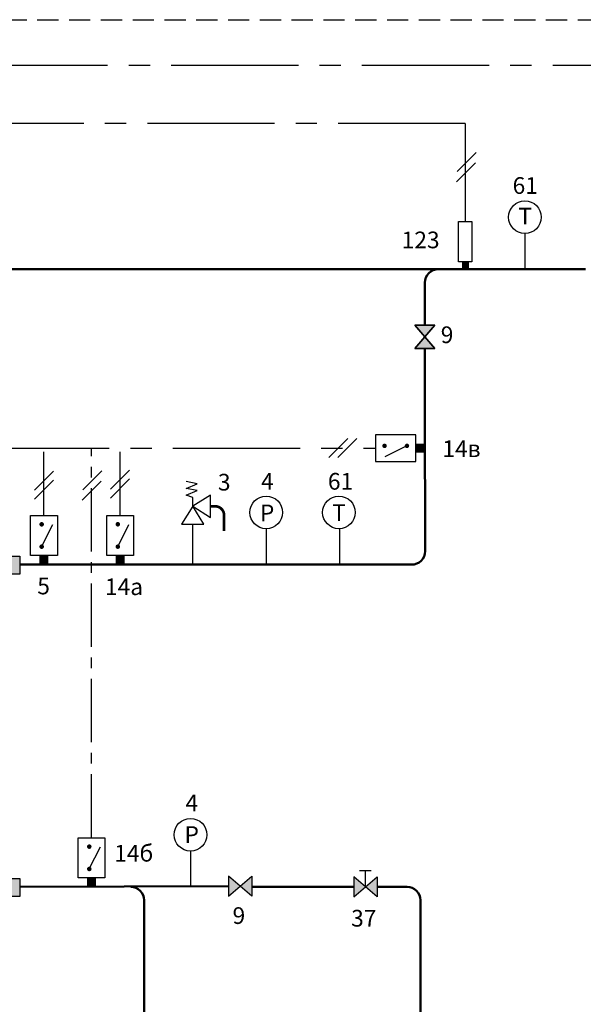
# Model space of a CAD drawing. Units: millimetres. Extents: x 145 to 649, y 77 to 318.
# Drawn here: x 364 to 448, y 171 to 318 of the extents above; entities that cross this region are included whole.
import ezdxf
from ezdxf.enums import TextEntityAlignment as Align

# ---------------------------------------------------------------- set-up
doc = ezdxf.new("R2010")
doc.units = ezdxf.units.MM
doc.linetypes.add('AXES2', pattern=[28.575, 19.05, -3.175, 3.175, -3.175])
doc.linetypes.add('CACHE2', pattern=[4.7625, 3.175, -1.5875])
for name, color, linetype in [('DD-legende', 7, 'Continuous'), ('DD-regul-D', 7, 'Continuous'), ('Выноски', 252, 'Continuous')]:
    doc.layers.add(name, color=color, linetype=linetype)

# ---------------------------------------------------------------- blocks, each defined once
blk = doc.blocks.new('GT')
at = {"color": 7}
for points in [[(20, 50), (23, 50), (23, 48), (20, 48)], [(20, 14), (23, 14), (23, 12), (20, 12)]]:
    blk.add_lwpolyline(points, dxfattribs=at)
blk = doc.blocks.new('датчик')
at = {"color": 7}
for p, q in [((419.5, 288.8), (419.5, 294.84)), ((419.5, 294.84), (421.51, 294.84)), ((421.51, 294.84), (421.51, 288.8)), ((421.51, 288.8), (419.5, 288.8))]:
    blk.add_line(p, q, dxfattribs=at)
blk = doc.blocks.new('для датчика')
at = {"layer": 'Выноски', "color": 7}
for p, q in [((432.37, 281.96), (432.37, 280.84)), ((432.37, 281.96), (433.22, 281.96)), ((433.22, 281.96), (433.22, 280.84)), ((432.37, 280.84), (433.22, 280.84))]:
    blk.add_line(p, q, dxfattribs=at)

msp = doc.modelspace()

# ---------------------------------------------------------------- hatches: boundary and pattern name
at = {"layer": 'Выноски'}
msp.add_hatch(color=7, dxfattribs=at).paths.add_polyline_path([(429.87, 280.84), (430.71, 280.84), (430.71, 281.96), (429.87, 281.96)])
at = {"layer": 'Выноски', "true_color": 0xffffff}
h = msp.add_hatch(color=7, dxfattribs=at)
h.paths.add_polyline_path([(424.25, 270.73), (425.75, 272.48), (422.75, 272.48)])
h.paths.add_polyline_path([(422.75, 268.98), (425.75, 268.98), (424.25, 270.73)])
at = {"layer": 'Выноски', "linetype": 'AXES2', "true_color": 0xffffff}
h = msp.add_hatch(color=7, dxfattribs=at)
h.paths.add_polyline_path([(215.78, 235.25), (219.81, 235.25), (219.81, 237.93), (215.78, 237.93)])
h.paths.add_polyline_path([(359.52, 186.86), (363.54, 186.86), (363.54, 189.55), (359.52, 189.55)])
h.paths.add_polyline_path([(215.78, 186.96), (219.81, 186.96), (219.81, 189.64), (215.78, 189.64)])
h.paths.add_polyline_path([(359.52, 235.15), (363.54, 235.15), (363.54, 237.83), (359.52, 237.83)])
at = {"layer": 'Выноски', "true_color": 0xffffff}
h = msp.add_hatch(color=7, dxfattribs=at)
h.paths.add_polyline_path([(396.56, 188.41), (394.81, 189.91), (394.81, 186.91)])
h.paths.add_polyline_path([(398.31, 186.91), (398.31, 189.91), (396.56, 188.41)])
h = msp.add_hatch(color=7, dxfattribs=at)
h.paths.add_polyline_path([(415.32, 188.31), (413.57, 189.81), (413.57, 186.81)])
h.paths.add_polyline_path([(417.07, 186.81), (417.07, 189.81), (415.32, 188.31)])

# ---------------------------------------------------------------- linework, layer by layer
at = {"color": 250}
for p, q in [((425.75, 272.48), (422.75, 272.48)), ((422.75, 272.48), (425.75, 268.98)), ((422.75, 268.98), (425.75, 272.48)), ((425.75, 268.98), (422.75, 268.98)), ((394.81, 189.91), (394.81, 186.91)), ((394.81, 186.91), (398.31, 189.91)), ((398.31, 186.91), (394.81, 189.91)), ((398.31, 189.91), (398.31, 186.91)), ((413.57, 189.81), (413.57, 186.81)), ((413.57, 186.81), (417.07, 189.81)), ((417.07, 186.81), (413.57, 189.81)), ((417.07, 189.81), (417.07, 186.81))]:
    msp.add_line(p, q, dxfattribs=at)
at = {"color": 1, "linetype": 'Continuous'}
for points in [[(439.22, 286.2), (439.22, 280.84)], [(400.47, 241.96), (400.47, 236.59)], [(411.43, 241.96), (411.43, 236.59)]]:
    msp.add_lwpolyline(points, dxfattribs=at)
at = {"color": 1, "lineweight": 50}
for points in [[(424.25, 273.28), (424.25, 278.84, -0.414214), (426.25, 280.84), (426.25, 280.84)], [(363.54, 236.59), (422.26, 236.59, 0.414214), (424.26, 238.59), (424.25, 260.14)]]:
    msp.add_lwpolyline(points, format="xyb", dxfattribs=at)
for points in [[(424.25, 272.48), (424.25, 278.84)], [(424.25, 260.14), (424.25, 268.98)]]:
    msp.add_lwpolyline(points, dxfattribs=at)
at = {"color": 7}
for points in [[(422.75, 272.48), (425.75, 272.48), (422.75, 268.98), (425.75, 268.98)], [(425.75, 272.48), (422.75, 272.48), (425.75, 268.98), (422.75, 268.98)], [(422.89, 252.04), (422.89, 256.06), (416.86, 256.06), (416.86, 252.04)], [(389.46, 245.33), (392.14, 243.65), (392.14, 247), (389.46, 245.33)], [(389.46, 245.33), (387.78, 242.65), (391.14, 242.65), (389.46, 245.33)], [(369.18, 237.94), (365.15, 237.94), (365.15, 243.97), (369.18, 243.97)], [(380.59, 237.94), (376.57, 237.94), (376.57, 243.97), (380.59, 243.97)], [(376.31, 189.65), (372.28, 189.65), (372.28, 195.68), (376.31, 195.68)], [(394.81, 189.91), (394.81, 186.91), (398.31, 189.91), (398.31, 186.91)], [(394.81, 189.91), (394.81, 186.91), (398.31, 189.91), (398.31, 186.91)], [(394.81, 189.91), (394.81, 186.91), (398.31, 189.91), (398.31, 186.91)], [(413.57, 189.81), (413.57, 186.81), (417.07, 189.81), (417.07, 186.81)], [(413.57, 189.81), (413.57, 186.81), (417.07, 189.81), (417.07, 186.81)]]:
    msp.add_lwpolyline(points, close=True, dxfattribs=at)
at = {"color": 7, "const_width": 0.335}
for points in [[(418.2, 254.55, -1), (418.2, 254.22, -1)], [(421.55, 254.55, -1), (421.55, 254.22, -1)], [(366.66, 242.63, 1), (367, 242.63, 1)], [(378.07, 242.63, 1), (378.41, 242.63, 1)], [(366.66, 239.28, 1), (367, 239.28, 1)], [(378.07, 239.28, 1), (378.41, 239.28, 1)], [(373.79, 194.34, 1), (374.13, 194.34, 1)], [(373.79, 190.99, 1), (374.13, 190.99, 1)]]:
    msp.add_lwpolyline(points, format="xyb", close=True, dxfattribs=at)
at = {"color": 7}
for points in [[(421.55, 254.38), (418.22, 252.72)], [(389.46, 245.33), (389.46, 246.67), (388.46, 247), (390.13, 247.68), (388.46, 248.01), (390.13, 248.68), (388.46, 249.02)], [(366.83, 239.28), (368.49, 242.61)], [(378.24, 239.28), (379.9, 242.61)], [(373.96, 190.99), (375.62, 194.32)]]:
    msp.add_lwpolyline(points, dxfattribs=at)
at = {"color": 7, "const_width": 1.34}
for points in [[(424.25, 254.05), (422.89, 254.05)], [(367.17, 236.59), (367.17, 237.94)], [(378.58, 236.59), (378.58, 237.94)], [(374.3, 188.31), (374.3, 189.65)]]:
    msp.add_lwpolyline(points, dxfattribs=at)
at = {"color": 7, "const_width": 0.402}
msp.add_lwpolyline([(392.14, 245.33), (392.81, 245.33, -0.414214), (394.16, 243.99), (394.16, 241.64)], format="xyb", dxfattribs=at)
at = {"color": 1}
msp.add_lwpolyline([(389.46, 236.59), (389.46, 242.65)], dxfattribs=at)
at = {"color": 5, "linetype": 'Continuous'}
msp.add_lwpolyline([(389.13, 193.67), (389.13, 188.31)], dxfattribs=at)
at = {"color": 5, "lineweight": 50}
for points in [[(363.54, 188.31), (394.81, 188.41)], [(398.31, 188.41), (398.33, 188.41)], [(398.31, 188.41), (398.33, 188.41)], [(398.31, 188.31), (407.69, 188.31)], [(407.69, 188.31), (413.57, 188.31)], [(417.07, 188.31), (417.08, 188.31)], [(417.07, 188.31), (417.08, 188.31)]]:
    msp.add_lwpolyline(points, dxfattribs=at)
for points in [[(380.18, 188.31), (380.18, 188.31, -0.41301), (382.18, 186.3), (382.18, 186.3)], [(417.07, 188.31), (421.57, 188.31, -0.414214), (423.57, 186.31), (423.56, 165.92)]]:
    msp.add_lwpolyline(points, format="xyb", dxfattribs=at)
at = {"layer": 'DD-regul-D', "color": 7, "linetype": 'AXES2', "ltscale": 0.5}
for p, q in [((374.3, 195.68), (374.3, 254.04)), ((378.58, 243.97), (378.58, 254.04))]:
    msp.add_line(p, q, dxfattribs=at)
at = {"layer": 'DD-regul-D', "color": 7, "linetype": 'CACHE2'}
msp.add_lwpolyline([(180.44, 318.23), (574.01, 318.23), (574.01, 318.23), (574.01, 318.23)], dxfattribs=at)
at = {"layer": 'DD-regul-D', "color": 7}
for points in [[(429.09, 295.5), (431.93, 298.34)], [(428.97, 293.93), (431.82, 296.77)], [(412.71, 255.49), (409.87, 252.65)], [(414.05, 255.49), (411.21, 252.65)], [(365.74, 247.75), (368.59, 250.59)], [(373.01, 247.81), (375.85, 250.66)], [(377.16, 247.91), (380, 250.76)], [(377.16, 246.57), (380, 249.42)], [(365.74, 246.41), (368.59, 249.25)], [(372.89, 246.24), (375.74, 249.09)]]:
    msp.add_lwpolyline(points, dxfattribs=at)
at = {"layer": 'DD-regul-D', "color": 7, "linetype": 'AXES2', "ltscale": 0.5}
msp.add_lwpolyline([(367.17, 243.97), (367.17, 254.03), (367.17, 254.03), (367.17, 254.03)], dxfattribs=at)
at = {"layer": 'Выноски', "color": 7, "linetype": 'AXES2'}
for p, q in [((186.21, 311.44), (577.51, 311.44)), ((430.29, 302.67), (191.37, 302.67)), ((430.29, 302.67), (430.29, 288)), ((357.91, 254.03), (416.86, 254.05))]:
    msp.add_line(p, q, dxfattribs=at)
at = {"layer": 'Выноски', "color": 1, "lineweight": 50}
msp.add_line((285.32, 280.84), (448.3, 280.84), dxfattribs=at)
at = {"layer": 'Выноски', "color": 7}
for p, q in [((415.32, 190.69), (414.45, 190.69)), ((415.32, 188.31), (415.32, 190.69)), ((416.18, 190.69), (415.32, 190.69))]:
    msp.add_line(p, q, dxfattribs=at)
at = {"layer": 'Выноски', "color": 5, "lineweight": 50}
msp.add_line((382.18, 186.3), (382.18, 164.16), dxfattribs=at)
at = {"layer": 'Выноски', "color": 7}
for centre in [(439.22, 288.65), (400.47, 244.41), (411.36, 244.41), (389.13, 196.12)]:
    msp.add_circle(centre, 2.45, dxfattribs=at)

# ---------------------------------------------------------------- block references
at = {"color": 1, "linetype": 'Continuous', "xscale": 1.341306343160397, "yscale": 1.341306343160397, "zscale": 1.341306343160397}
msp.add_blockref('GT', (332.69, 170.77), dxfattribs=at)
at = {"layer": 'Выноски', "color": 7}
msp.add_blockref('датчик', (9.78, -6.84), dxfattribs=at)
at = {"layer": 'Выноски', "color": 2}
msp.add_blockref('для датчика', (-2.5, 0), dxfattribs=at)

# ---------------------------------------------------------------- texts
at = {"layer": 'DD-legende', "linetype": 'Continuous'}
for s, p in [('61', (439.27, 292.14)), ('Т', (439.26, 287.56)), ('123', (423.6, 283.99)), ('9', (427.56, 269.78)), ('14в', (429.72, 252.71)), ('3', (394.18, 247.69)), ('4', (400.64, 247.82)), ('61', (411.6, 247.82)), ('P', (400.6, 243.09)), ('Т', (411.37, 243.14)), ('5', (367.12, 232.14)), ('14а', (379.17, 232.03)), ('4', (389.32, 199.63)), ('P', (389.31, 194.9)), ('14б', (380.63, 192.1)), ('9', (396.37, 182.76)), ('37', (415.08, 182.36))]:
    msp.add_text(s, height=2.5, dxfattribs=at).set_placement(p, align=Align.CENTER)

doc.saveas('drawing.dxf')
